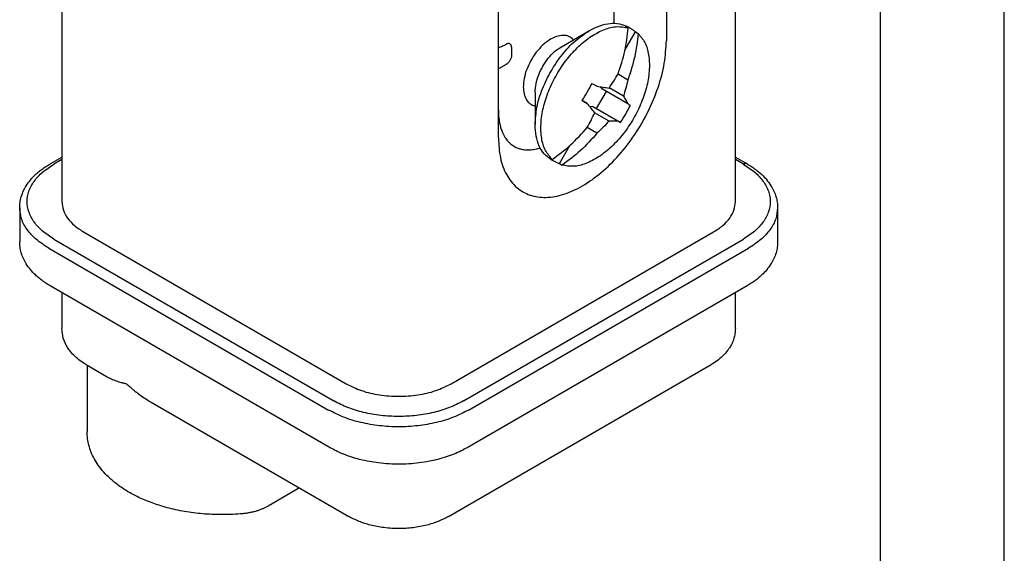
# Model space of a CAD drawing. Units: millimetres. Extents: x -105 to 0, y 0 to 149.
# Drawn here: x -20 to 0, y 117 to 128 of the extents above; entities that cross this region are included whole.
import ezdxf

# ---------------------------------------------------------------- set-up
doc = ezdxf.new("R2010")
doc.units = ezdxf.units.MM
doc.layers.add('1', color=7, linetype='Continuous')

# ---------------------------------------------------------------- blocks, each defined once
blk = doc.blocks.new('_formato_A4')
at = {"layer": '1', "color": 7, "linetype": 'Continuous'}
for p, q in [((-24.984, -100.902), (-24.984, 196.098)), ((-29.984, -95.902), (-29.984, 191.098))]:
    blk.add_line(p, q, dxfattribs=at)
blk = doc.blocks.new('Top', base_point=(12.492, 50.451))
at = {"xscale": 0.5, "yscale": 0.5, "zscale": 0.5}
blk.add_blockref('_formato_A4', (12.492, 50.451), dxfattribs=at)

msp = doc.modelspace()

# ---------------------------------------------------------------- linework, layer by layer
at = {"color": 7, "linetype": 'Continuous'}
for p, q in [((-7.889, 134.022), (-7.889, 127.831)), ((-19.041, 131.91), (-19.041, 124.224)), ((-5.434, 124.224), (-5.434, 131.91)), ((-6.828, 130.743), (-6.828, 127.481)), ((-10.222, 126.073), (-10.222, 128.779)), ((-7.652, 127.769), (-7.599, 127.738)), ((-7.607, 127.759), (-7.544, 127.722)), ((-8.948, 127.357), (-8.38, 127.684)), ((-7.665, 127.285), (-7.452, 127.654)), ((-7.452, 127.654), (-7.399, 127.623)), ((-9.957, 127.345), (-9.957, 127.182)), ((-10.063, 126.998), (-10.222, 126.906)), ((-7.805, 126.805), (-7.605, 126.689)), ((-8.12, 126.497), (-8.154, 126.545)), ((-9.48, 126.438), (-9.48, 125.783)), ((-8.045, 126.453), (-8.245, 126.107)), ((-7.605, 126.199), (-8.12, 126.497)), ((-7.697, 126.355), (-7.986, 126.522)), ((-8.53, 126.269), (-8.43, 126.211)), ((-8.384, 126.156), (-8.32, 126.15)), ((-8.245, 126.107), (-8.32, 126.15)), ((-8.32, 126.15), (-7.805, 125.852)), ((-10.222, 125.517), (-10.222, 126.073)), ((-7.986, 125.853), (-8.278, 126.022)), ((-7.755, 125.824), (-8.245, 126.107)), ((-8.23, 125.606), (-8.43, 125.722)), ((-8.989, 124.992), (-8.776, 125.36)), ((-19.278, 124.988), (-19.041, 125.125)), ((-19.041, 125.074), (-19.203, 124.981)), ((-9.189, 125.107), (-9.136, 125.076)), ((-9.16, 125.076), (-9.097, 125.039)), ((-8.989, 124.992), (-8.936, 124.961)), ((-5.434, 125.125), (-5.197, 124.988)), ((-5.273, 124.981), (-5.434, 125.074)), ((-19.894, 124.101), (-19.894, 123.408)), ((-4.581, 124.101), (-4.581, 123.408)), ((-18.602, 123.61), (-13.298, 120.54)), ((-11.177, 120.54), (-5.874, 123.61)), ((-19.203, 123.467), (-13.546, 120.192)), ((-10.929, 120.192), (-5.273, 123.467)), ((-19.309, 123.283), (-13.652, 120.009)), ((-10.823, 120.009), (-5.167, 123.283)), ((-13.621, 119.247), (-19.278, 122.521)), ((-19.041, 122.384), (-19.041, 121.655)), ((-5.197, 122.521), (-10.854, 119.247)), ((-5.434, 121.655), (-5.434, 122.384)), ((-18.55, 120.927), (-18.127, 120.682)), ((-18.534, 120.917), (-18.534, 119.575)), ((-11.229, 117.857), (-5.925, 120.927)), ((-17.241, 120.169), (-13.247, 117.857)), ((-14.242, 118.433), (-14.876, 118.067))]:
    msp.add_line(p, q, dxfattribs=at)
for points, knots in [([(-9.136, 125.076), (-9.185, 125.134), (-9.29, 125.259), (-9.359, 125.516), (-9.371, 125.81), (-9.319, 126.135), (-9.211, 126.47), (-9.049, 126.799), (-8.845, 127.103), (-8.609, 127.365), (-8.353, 127.572), (-8.092, 127.71), (-7.835, 127.78), (-7.674, 127.751), (-7.599, 127.738)], [0, 0, 0, 0, 0.226754, 0.483896, 0.778297, 1.107559, 1.463121, 1.832749, 2.202487, 2.558365, 2.888109, 3.183085, 3.440777, 3.66789, 3.66789, 3.66789, 3.66789]), ([(-8.38, 127.684), (-8.31, 127.72), (-8.178, 127.788), (-7.97, 127.835), (-7.774, 127.833), (-7.662, 127.783), (-7.607, 127.759)], [0, 0, 0, 0, 0.2348275, 0.4448915, 0.6338374, 0.8103086, 0.8103086, 0.8103086, 0.8103086]), ([(-7.805, 126.804), (-7.754, 126.957), (-7.653, 127.262), (-7.617, 127.58), (-7.599, 127.738)], [0, 0, 0, 0, 0.4841151, 0.9592161, 0.9592161, 0.9592161, 0.9592161]), ([(-7.544, 127.722), (-7.561, 127.731), (-7.596, 127.75), (-7.633, 127.763), (-7.652, 127.769)], [0, 0, 0, 0, 0.0587045, 0.1179115, 0.1179115, 0.1179115, 0.1179115]), ([(-8.704, 127.498), (-8.733, 127.523), (-8.794, 127.575), (-8.921, 127.593), (-9.057, 127.566), (-9.198, 127.494), (-9.335, 127.385), (-9.461, 127.244), (-9.569, 127.08), (-9.651, 126.902), (-9.707, 126.723), (-9.715, 126.603), (-9.719, 126.545)], [0, 0, 0, 0, 0.115212, 0.234643, 0.370015, 0.526331, 0.702549, 0.893629, 1.092212, 1.289919, 1.478483, 1.65091, 1.65091, 1.65091, 1.65091]), ([(-9.48, 125.783), (-9.472, 125.9), (-9.455, 126.146), (-9.338, 126.511), (-9.167, 126.87), (-8.941, 127.198), (-8.682, 127.481), (-8.478, 127.618), (-8.38, 127.684)], [0, 0, 0, 0, 0.351626, 0.736778, 1.140034, 1.543289, 1.928442, 2.280068, 2.280068, 2.280068, 2.280068]), ([(-7.399, 127.623), (-7.349, 127.565), (-7.244, 127.44), (-7.176, 127.183), (-7.164, 126.889), (-7.215, 126.564), (-7.324, 126.229), (-7.485, 125.9), (-7.689, 125.596), (-7.926, 125.334), (-8.181, 125.127), (-8.442, 124.99), (-8.7, 124.92), (-8.86, 124.948), (-8.936, 124.961)], [0, 0, 0, 0, 0.226754, 0.483896, 0.778297, 1.107559, 1.463121, 1.832749, 2.202487, 2.558365, 2.888109, 3.183085, 3.440777, 3.66789, 3.66789, 3.66789, 3.66789]), ([(-7.399, 127.623), (-7.417, 127.466), (-7.453, 127.147), (-7.554, 126.843), (-7.605, 126.689)], [0, 0, 0, 0, 0.4751009, 0.9592161, 0.9592161, 0.9592161, 0.9592161]), ([(-7.452, 127.654), (-7.466, 127.667), (-7.495, 127.692), (-7.528, 127.712), (-7.544, 127.722)], [0, 0, 0, 0, 0.0575078, 0.1145543, 0.1145543, 0.1145543, 0.1145543]), ([(-10.222, 125.517), (-10.215, 125.379), (-10.202, 125.119), (-10.077, 124.768), (-9.87, 124.498), (-9.585, 124.335), (-9.248, 124.291), (-8.882, 124.362), (-8.504, 124.538), (-8.129, 124.809), (-7.774, 125.161), (-7.456, 125.577), (-7.189, 126.039), (-6.989, 126.523), (-6.856, 127.005), (-6.837, 127.327), (-6.828, 127.481)], [0, 0, 0, 0, 0.413082, 0.776475, 1.101177, 1.411079, 1.736257, 2.100417, 2.51434, 2.977193, 3.48, 4.008619, 4.546048, 5.074374, 5.576626, 6.038727, 6.038727, 6.038727, 6.038727]), ([(-10.222, 127.343), (-10.194, 127.352), (-10.14, 127.368), (-10.088, 127.394), (-10.064, 127.406)], [0, 0, 0, 0, 0.0879522, 0.170934, 0.170934, 0.170934, 0.170934]), ([(-10.046, 127.414), (-10.047, 127.414), (-10.05, 127.412), (-10.055, 127.41), (-10.059, 127.408), (-10.062, 127.407), (-10.064, 127.406)], [0, 0, 0, 0, 0.00478948, 0.00967774, 0.0147203, 0.01985949, 0.01985949, 0.01985949, 0.01985949]), ([(-9.988, 127.413), (-9.997, 127.417), (-10.016, 127.424), (-10.035, 127.418), (-10.046, 127.414)], [0, 0, 0, 0, 0.02732869, 0.05895656, 0.05895656, 0.05895656, 0.05895656]), ([(-9.957, 127.345), (-9.958, 127.36), (-9.96, 127.387), (-9.979, 127.405), (-9.988, 127.413)], [0, 0, 0, 0, 0.04281595, 0.07774322, 0.07774322, 0.07774322, 0.07774322]), ([(-9.48, 126.438), (-9.476, 126.494), (-9.468, 126.613), (-9.411, 126.79), (-9.328, 126.964), (-9.219, 127.123), (-9.094, 127.259), (-8.995, 127.326), (-8.948, 127.357)], [0, 0, 0, 0, 0.170141, 0.356506, 0.551629, 0.746753, 0.933117, 1.103258, 1.103258, 1.103258, 1.103258]), ([(-9.957, 127.182), (-9.959, 127.164), (-9.963, 127.128), (-9.987, 127.076), (-10.019, 127.03), (-10.049, 127.008), (-10.063, 126.998)], [0, 0, 0, 0, 0.0521132, 0.1098779, 0.1676706, 0.2198588, 0.2198588, 0.2198588, 0.2198588]), ([(-7.986, 126.521), (-7.954, 126.568), (-7.89, 126.659), (-7.833, 126.756), (-7.805, 126.804)], [0, 0, 0, 0, 0.1687173, 0.3358161, 0.3358161, 0.3358161, 0.3358161]), ([(-9.719, 126.545), (-9.716, 126.497), (-9.711, 126.406), (-9.664, 126.285), (-9.586, 126.193), (-9.515, 126.168), (-9.48, 126.156)], [0, 0, 0, 0, 0.1446557, 0.270734, 0.38327, 0.4926562, 0.4926562, 0.4926562, 0.4926562]), ([(-8.53, 126.269), (-8.494, 126.325), (-8.423, 126.438), (-8.361, 126.556), (-8.33, 126.615)], [0, 0, 0, 0, 0.2000713, 0.4001545, 0.4001545, 0.4001545, 0.4001545]), ([(-8.33, 126.615), (-8.313, 126.606), (-8.28, 126.587), (-8.246, 126.567), (-8.23, 126.558)], [0, 0, 0, 0, 0.0584387, 0.1155806, 0.1155806, 0.1155806, 0.1155806]), ([(-8.23, 126.558), (-8.188, 126.551), (-8.107, 126.537), (-8.026, 126.527), (-7.986, 126.521)], [0, 0, 0, 0, 0.1265823, 0.2463001, 0.2463001, 0.2463001, 0.2463001]), ([(-7.605, 126.689), (-7.618, 126.633), (-7.645, 126.52), (-7.679, 126.41), (-7.697, 126.355)], [0, 0, 0, 0, 0.17367, 0.346489, 0.346489, 0.346489, 0.346489]), ([(-7.697, 126.355), (-7.68, 126.328), (-7.647, 126.277), (-7.619, 126.224), (-7.605, 126.199)], [0, 0, 0, 0, 0.0944828, 0.1810353, 0.1810353, 0.1810353, 0.1810353]), ([(-8.43, 126.211), (-8.446, 126.221), (-8.48, 126.24), (-8.513, 126.259), (-8.53, 126.269)], [0, 0, 0, 0, 0.0571418, 0.1155806, 0.1155806, 0.1155806, 0.1155806]), ([(-8.276, 126.019), (-8.3, 126.051), (-8.351, 126.116), (-8.403, 126.179), (-8.43, 126.211)], [0, 0, 0, 0, 0.1195723, 0.2460255, 0.2460255, 0.2460255, 0.2460255]), ([(-7.755, 125.824), (-7.719, 125.88), (-7.648, 125.993), (-7.586, 126.111), (-7.555, 126.17)], [0, 0, 0, 0, 0.2000713, 0.4001545, 0.4001545, 0.4001545, 0.4001545]), ([(-7.555, 126.17), (-7.563, 126.175), (-7.58, 126.184), (-7.596, 126.194), (-7.605, 126.199)], [0, 0, 0, 0, 0.02779619, 0.05741118, 0.05741118, 0.05741118, 0.05741118]), ([(-10.222, 126.073), (-10.221, 126.019), (-10.218, 125.924), (-10.197, 125.8), (-10.172, 125.703), (-10.144, 125.629), (-10.115, 125.568), (-10.087, 125.52), (-10.057, 125.478), (-10.02, 125.433), (-9.969, 125.385), (-9.902, 125.339), (-9.83, 125.305), (-9.751, 125.282), (-9.665, 125.27), (-9.583, 125.271), (-9.514, 125.279), (-9.463, 125.288), (-9.418, 125.299), (-9.392, 125.307), (-9.379, 125.311)], [0, 0, 0, 0, 0.16129, 0.284753, 0.375976, 0.462622, 0.5197, 0.580712, 0.628465, 0.675585, 0.752983, 0.838564, 0.918095, 0.990603, 1.082997, 1.17882, 1.234857, 1.292748, 1.333077, 1.374363, 1.374363, 1.374363, 1.374363]), ([(-8.43, 125.721), (-8.403, 125.77), (-8.348, 125.867), (-8.3, 125.968), (-8.276, 126.019)], [0, 0, 0, 0, 0.1669412, 0.335518, 0.335518, 0.335518, 0.335518]), ([(-9.16, 125.076), (-9.208, 125.111), (-9.308, 125.183), (-9.407, 125.352), (-9.47, 125.556), (-9.476, 125.704), (-9.48, 125.783)], [0, 0, 0, 0, 0.1764712, 0.3654172, 0.5754811, 0.8103086, 0.8103086, 0.8103086, 0.8103086]), ([(-7.986, 125.853), (-8.025, 125.81), (-8.104, 125.725), (-8.188, 125.646), (-8.23, 125.606)], [0, 0, 0, 0, 0.1728986, 0.3466296, 0.3466296, 0.3466296, 0.3466296]), ([(-7.805, 125.852), (-7.834, 125.851), (-7.894, 125.849), (-7.955, 125.852), (-7.986, 125.853)], [0, 0, 0, 0, 0.0867897, 0.1814846, 0.1814846, 0.1814846, 0.1814846]), ([(-7.805, 125.852), (-7.796, 125.847), (-7.78, 125.838), (-7.763, 125.828), (-7.755, 125.824)], [0, 0, 0, 0, 0.02961499, 0.05741118, 0.05741118, 0.05741118, 0.05741118]), ([(-9.136, 125.076), (-9.008, 125.17), (-8.75, 125.361), (-8.537, 125.6), (-8.43, 125.721)], [0, 0, 0, 0, 0.4747545, 0.9586331, 0.9586331, 0.9586331, 0.9586331]), ([(-8.23, 125.606), (-8.337, 125.485), (-8.55, 125.246), (-8.808, 125.055), (-8.936, 124.961)], [0, 0, 0, 0, 0.4838785, 0.9586331, 0.9586331, 0.9586331, 0.9586331]), ([(-19.894, 124.101), (-19.893, 124.136), (-19.89, 124.211), (-19.864, 124.327), (-19.82, 124.442), (-19.758, 124.555), (-19.678, 124.664), (-19.592, 124.756), (-19.512, 124.827), (-19.441, 124.883), (-19.363, 124.937), (-19.306, 124.971), (-19.278, 124.988)], [0, 0, 0, 0, 0.102744, 0.225704, 0.356355, 0.470061, 0.61163, 0.760929, 0.846309, 0.934039, 1.031307, 1.13124, 1.13124, 1.13124, 1.13124]), ([(-19.203, 123.467), (-19.282, 123.517), (-19.432, 123.614), (-19.607, 123.801), (-19.719, 124.006), (-19.757, 124.224), (-19.719, 124.441), (-19.607, 124.646), (-19.432, 124.834), (-19.282, 124.93), (-19.203, 124.981)], [0, 0, 0, 0, 0.281531, 0.533512, 0.760291, 0.972183, 1.184076, 1.410854, 1.662836, 1.944366, 1.944366, 1.944366, 1.944366]), ([(-9.189, 125.107), (-9.174, 125.094), (-9.145, 125.069), (-9.113, 125.049), (-9.097, 125.039)], [0, 0, 0, 0, 0.0575078, 0.1145543, 0.1145543, 0.1145543, 0.1145543]), ([(-9.097, 125.039), (-9.079, 125.03), (-9.045, 125.011), (-9.008, 124.998), (-8.989, 124.992)], [0, 0, 0, 0, 0.0587045, 0.1179115, 0.1179115, 0.1179115, 0.1179115]), ([(-5.197, 124.988), (-5.203, 124.991), (-5.214, 124.996), (-5.233, 124.996), (-5.253, 124.991), (-5.266, 124.984), (-5.273, 124.981)], [0, 0, 0, 0, 0.01715977, 0.03554311, 0.05599485, 0.07886737, 0.07886737, 0.07886737, 0.07886737]), ([(-5.273, 124.981), (-5.193, 124.93), (-5.043, 124.834), (-4.868, 124.646), (-4.757, 124.441), (-4.718, 124.224), (-4.757, 124.006), (-4.868, 123.801), (-5.043, 123.614), (-5.193, 123.517), (-5.273, 123.467)], [0, 0, 0, 0, 0.281531, 0.533512, 0.760291, 0.972183, 1.184076, 1.410854, 1.662836, 1.944366, 1.944366, 1.944366, 1.944366]), ([(-5.197, 124.988), (-5.167, 124.97), (-5.111, 124.936), (-5.033, 124.882), (-4.964, 124.827), (-4.886, 124.759), (-4.8, 124.668), (-4.717, 124.556), (-4.653, 124.439), (-4.611, 124.327), (-4.586, 124.214), (-4.582, 124.139), (-4.581, 124.101)], [0, 0, 0, 0, 0.105117, 0.197202, 0.284931, 0.370311, 0.506768, 0.661172, 0.786001, 0.905535, 1.019354, 1.131243, 1.131243, 1.131243, 1.131243]), ([(-19.041, 124.224), (-19.035, 124.166), (-19.023, 124.047), (-18.929, 123.881), (-18.788, 123.729), (-18.666, 123.651), (-18.602, 123.61)], [0, 0, 0, 0, 0.1718048, 0.3556794, 0.5599885, 0.7882566, 0.7882566, 0.7882566, 0.7882566]), ([(-5.874, 123.61), (-5.809, 123.651), (-5.687, 123.729), (-5.547, 123.881), (-5.452, 124.047), (-5.44, 124.166), (-5.434, 124.224)], [0, 0, 0, 0, 0.2282681, 0.4325772, 0.6164518, 0.7882566, 0.7882566, 0.7882566, 0.7882566]), ([(-19.309, 123.283), (-19.394, 123.338), (-19.557, 123.442), (-19.745, 123.644), (-19.87, 123.866), (-19.887, 124.025), (-19.894, 124.101)], [0, 0, 0, 0, 0.304357, 0.57677, 0.821936, 1.051009, 1.051009, 1.051009, 1.051009]), ([(-4.581, 124.101), (-4.589, 124.025), (-4.605, 123.866), (-4.731, 123.644), (-4.918, 123.442), (-5.081, 123.338), (-5.167, 123.283)], [0, 0, 0, 0, 0.229073, 0.474239, 0.746651, 1.051009, 1.051009, 1.051009, 1.051009]), ([(-19.278, 122.521), (-19.308, 122.539), (-19.364, 122.573), (-19.441, 122.627), (-19.511, 122.681), (-19.591, 122.753), (-19.678, 122.845), (-19.76, 122.957), (-19.822, 123.071), (-19.865, 123.186), (-19.89, 123.299), (-19.893, 123.374), (-19.894, 123.408)], [0, 0, 0, 0, 0.105117, 0.197202, 0.281008, 0.370311, 0.519609, 0.661179, 0.786008, 0.905541, 1.028501, 1.131246, 1.131246, 1.131246, 1.131246]), ([(-4.581, 123.408), (-4.582, 123.374), (-4.585, 123.299), (-4.61, 123.186), (-4.653, 123.071), (-4.717, 122.953), (-4.8, 122.842), (-4.908, 122.728), (-5.038, 122.619), (-5.144, 122.555), (-5.197, 122.521)], [0, 0, 0, 0, 0.102744, 0.225704, 0.345238, 0.470067, 0.624471, 0.760928, 0.940988, 1.131082, 1.131082, 1.131082, 1.131082]), ([(-18.55, 120.927), (-18.591, 120.952), (-18.672, 121.002), (-18.778, 121.091), (-18.864, 121.182), (-18.949, 121.302), (-19.024, 121.456), (-19.035, 121.59), (-19.041, 121.655)], [0, 0, 0, 0, 0.1455137, 0.2846858, 0.4137195, 0.5189079, 0.7248499, 0.9186603, 0.9186603, 0.9186603, 0.9186603]), ([(-5.434, 121.655), (-5.436, 121.619), (-5.439, 121.554), (-5.462, 121.454), (-5.497, 121.362), (-5.549, 121.269), (-5.614, 121.18), (-5.699, 121.089), (-5.803, 121.002), (-5.884, 120.952), (-5.925, 120.927)], [0, 0, 0, 0, 0.1066419, 0.195126, 0.3061088, 0.4007248, 0.514845, 0.6349484, 0.7741206, 0.9196343, 0.9196343, 0.9196343, 0.9196343]), ([(-18.127, 120.682), (-18.098, 120.666), (-18.039, 120.635), (-17.96, 120.604), (-17.894, 120.582), (-17.851, 120.569), (-17.817, 120.56), (-17.791, 120.553), (-17.764, 120.546), (-17.746, 120.542), (-17.735, 120.54)], [0, 0, 0, 0, 0.0975714, 0.2001815, 0.2542083, 0.3064207, 0.3328621, 0.3613846, 0.3862239, 0.4176531, 0.4176531, 0.4176531, 0.4176531]), ([(-17.735, 120.54), (-17.725, 120.53), (-17.707, 120.513), (-17.678, 120.487), (-17.65, 120.463), (-17.612, 120.431), (-17.563, 120.39), (-17.484, 120.329), (-17.378, 120.252), (-17.289, 120.198), (-17.241, 120.169)], [0, 0, 0, 0, 0.0418451, 0.0759748, 0.1156522, 0.1524361, 0.2255836, 0.3066183, 0.4526361, 0.6187858, 0.6187858, 0.6187858, 0.6187858]), ([(-13.298, 120.54), (-13.196, 120.49), (-12.983, 120.385), (-12.621, 120.306), (-12.238, 120.276), (-11.854, 120.306), (-11.493, 120.385), (-11.279, 120.49), (-11.177, 120.54)], [0, 0, 0, 0, 0.339919, 0.711941, 1.101295, 1.490649, 1.862671, 2.20259, 2.20259, 2.20259, 2.20259]), ([(-10.929, 120.192), (-11.022, 120.145), (-11.213, 120.047), (-11.534, 119.953), (-11.879, 119.892), (-12.238, 119.872), (-12.596, 119.892), (-12.941, 119.953), (-13.262, 120.047), (-13.454, 120.145), (-13.546, 120.192)], [0, 0, 0, 0, 0.31036, 0.645156, 0.997512, 1.359015, 1.720518, 2.072873, 2.407669, 2.718029, 2.718029, 2.718029, 2.718029]), ([(-10.823, 120.009), (-10.923, 119.958), (-11.13, 119.851), (-11.477, 119.75), (-11.85, 119.684), (-12.238, 119.662), (-12.625, 119.684), (-12.998, 119.75), (-13.345, 119.851), (-13.552, 119.958), (-13.652, 120.009)], [0, 0, 0, 0, 0.335524, 0.697466, 1.078391, 1.469205, 1.860019, 2.240944, 2.602885, 2.93841, 2.93841, 2.93841, 2.93841]), ([(-15.387, 117.913), (-15.455, 117.907), (-15.582, 117.897), (-15.774, 117.892), (-15.962, 117.894), (-16.212, 117.908), (-16.517, 117.944), (-16.812, 118.005), (-17.033, 118.067), (-17.184, 118.117), (-17.324, 118.17), (-17.494, 118.243), (-17.687, 118.343), (-17.892, 118.476), (-18.061, 118.613), (-18.199, 118.752), (-18.306, 118.887), (-18.389, 119.021), (-18.454, 119.156), (-18.498, 119.29), (-18.528, 119.432), (-18.532, 119.525), (-18.534, 119.575)], [0, 0, 0, 0, 0.203099, 0.382995, 0.575319, 0.767163, 1.135149, 1.495013, 1.669552, 1.822356, 1.972511, 2.119596, 2.377748, 2.624493, 2.847808, 3.029026, 3.211662, 3.364005, 3.501697, 3.658486, 3.787443, 3.937183, 3.937183, 3.937183, 3.937183]), ([(-10.854, 119.247), (-10.894, 119.226), (-10.98, 119.178), (-11.122, 119.115), (-11.28, 119.057), (-11.446, 119.009), (-11.629, 118.968), (-11.824, 118.937), (-12.031, 118.918), (-12.231, 118.911), (-12.438, 118.917), (-12.634, 118.935), (-12.835, 118.966), (-13.013, 119.005), (-13.191, 119.056), (-13.349, 119.113), (-13.495, 119.178), (-13.582, 119.226), (-13.621, 119.247)], [0, 0, 0, 0, 0.134189, 0.295593, 0.465292, 0.639849, 0.814068, 1.026548, 1.23179, 1.438429, 1.626113, 1.850308, 2.028595, 2.237007, 2.397829, 2.581261, 2.742665, 2.876854, 2.876854, 2.876854, 2.876854]), ([(-14.876, 118.067), (-14.893, 118.057), (-14.927, 118.038), (-14.982, 118.013), (-15.04, 117.989), (-15.104, 117.967), (-15.171, 117.949), (-15.239, 117.934), (-15.31, 117.921), (-15.36, 117.916), (-15.387, 117.913)], [0, 0, 0, 0, 0.0581464, 0.1172808, 0.181504, 0.2467272, 0.3211389, 0.3878293, 0.4573045, 0.5381876, 0.5381876, 0.5381876, 0.5381876]), ([(-11.229, 117.857), (-11.297, 117.822), (-11.437, 117.749), (-11.679, 117.674), (-11.948, 117.623), (-12.186, 117.609), (-12.382, 117.615), (-12.527, 117.628), (-12.673, 117.651), (-12.843, 117.689), (-13.038, 117.749), (-13.178, 117.822), (-13.247, 117.857)], [0, 0, 0, 0, 0.230414, 0.472511, 0.757754, 1.04933, 1.184887, 1.34619, 1.487432, 1.626433, 1.86853, 2.098944, 2.098944, 2.098944, 2.098944])]:
    msp.add_open_spline(points, degree=3, knots=knots, dxfattribs=at)

# ---------------------------------------------------------------- block references
msp.add_blockref('Top', (12.492, 50.451))

doc.saveas('drawing.dxf')
